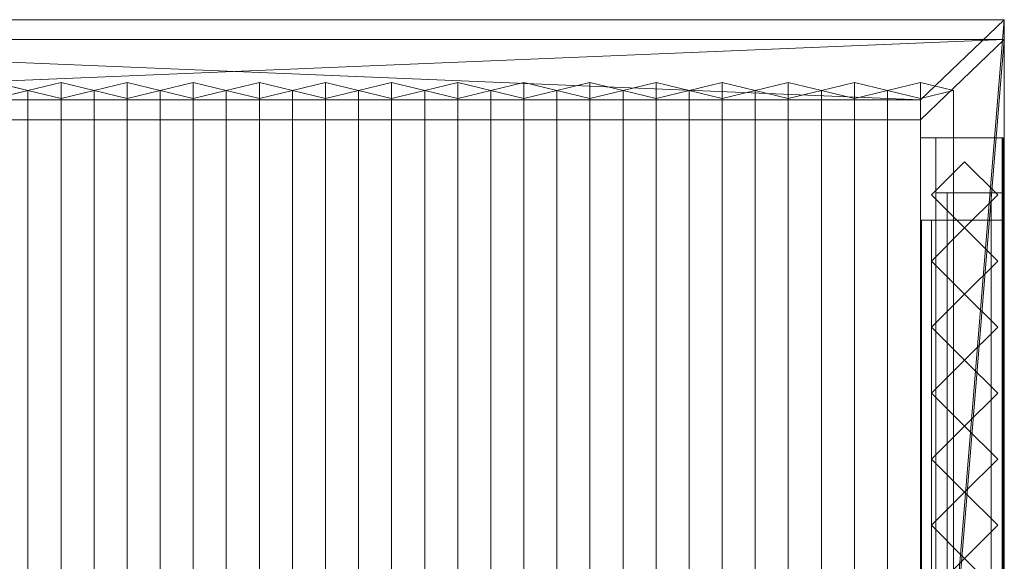
# Model space of a CAD drawing. Units: millimetres. Extents: x 2020 to 3915, y 5747 to 6769.
# Drawn here: x 2958 to 3852, y 6277 to 6769 of the extents above; entities that cross this region are included whole.
import ezdxf

# ---------------------------------------------------------------- set-up
doc = ezdxf.new("R2010")
doc.units = ezdxf.units.MM
doc.header["$LTSCALE"] = 5.08
doc.layers.add('ｽﾄｯｸﾔｰﾄﾞ2波板H213', color=7, linetype='Continuous')

msp = doc.modelspace()

# ---------------------------------------------------------------- linework, layer by layer
at = {"layer": 'ｽﾄｯｸﾔｰﾄﾞ2波板H213', "color": 7, "linetype": 'Continuous', "lineweight": 15, "invisible_edges": 8}
for points in [[(3851.68, 6768.89, 2952.07), (2019.68, 6768.89, 2952.07), (2019.68, 6768.89, 2952.07)], [(3851.68, 6768.89, 2952.07), (3851.68, 6750.75, 3024.84), (3851.68, 6750.75, 3024.84)], [(3851.68, 5765.34, 2701.86), (3851.68, 6768.89, 2952.07), (3851.68, 6768.89, 2952.07)], [(3851.68, 6750.75, 3024.84), (2019.68, 6750.75, 3024.84), (2019.68, 6750.75, 3024.84)], [(3851.68, 5747.19, 2774.63), (3851.68, 6750.75, 3024.84), (3851.68, 6750.75, 3024.84)], [(2965.68, 6704.59, 2964.97), (2935.68, 6711.85, 2935.86), (2935.68, 6711.85, 2935.86)], [(2995.68, 6711.85, 2935.86), (2965.68, 6704.59, 2964.97), (2965.68, 6704.59, 2964.97)], [(2995.68, 5853.83, 2721.93), (2995.68, 6711.85, 2935.86), (2995.68, 6711.85, 2935.86)], [(3025.68, 6704.59, 2964.97), (2995.68, 6711.85, 2935.86), (2995.68, 6711.85, 2935.86)], [(3055.68, 6711.85, 2935.86), (3025.68, 6704.59, 2964.97), (3025.68, 6704.59, 2964.97)], [(3055.68, 5853.83, 2721.93), (3055.68, 6711.85, 2935.86), (3055.68, 6711.85, 2935.86)], [(3085.68, 6704.59, 2964.97), (3055.68, 6711.85, 2935.86), (3055.68, 6711.85, 2935.86)], [(3115.68, 6711.85, 2935.86), (3085.68, 6704.59, 2964.97), (3085.68, 6704.59, 2964.97)], [(3115.68, 5853.83, 2721.93), (3115.68, 6711.85, 2935.86), (3115.68, 6711.85, 2935.86)], [(3145.68, 6704.59, 2964.97), (3115.68, 6711.85, 2935.86), (3115.68, 6711.85, 2935.86)], [(3175.68, 6711.85, 2935.86), (3145.68, 6704.59, 2964.97), (3145.68, 6704.59, 2964.97)], [(3175.68, 5853.83, 2721.93), (3175.68, 6711.85, 2935.86), (3175.68, 6711.85, 2935.86)], [(3205.68, 6704.59, 2964.97), (3175.68, 6711.85, 2935.86), (3175.68, 6711.85, 2935.86)], [(3235.68, 6711.85, 2935.86), (3205.68, 6704.59, 2964.97), (3205.68, 6704.59, 2964.97)], [(3235.68, 5853.83, 2721.93), (3235.68, 6711.85, 2935.86), (3235.68, 6711.85, 2935.86)], [(3265.68, 6704.59, 2964.97), (3235.68, 6711.85, 2935.86), (3235.68, 6711.85, 2935.86)], [(3295.68, 6711.85, 2935.86), (3265.68, 6704.59, 2964.97), (3265.68, 6704.59, 2964.97)], [(3295.68, 5853.83, 2721.93), (3295.68, 6711.85, 2935.86), (3295.68, 6711.85, 2935.86)], [(3325.68, 6704.59, 2964.97), (3295.68, 6711.85, 2935.86), (3295.68, 6711.85, 2935.86)], [(3355.68, 6711.85, 2935.86), (3325.68, 6704.59, 2964.97), (3325.68, 6704.59, 2964.97)], [(3355.68, 5853.83, 2721.93), (3355.68, 6711.85, 2935.86), (3355.68, 6711.85, 2935.86)], [(3385.68, 6704.59, 2964.97), (3355.68, 6711.85, 2935.86), (3355.68, 6711.85, 2935.86)], [(3415.68, 6711.85, 2935.86), (3385.68, 6704.59, 2964.97), (3385.68, 6704.59, 2964.97)], [(3415.68, 5853.83, 2721.93), (3415.68, 6711.85, 2935.86), (3415.68, 6711.85, 2935.86)], [(3445.68, 6704.59, 2964.97), (3415.68, 6711.85, 2935.86), (3415.68, 6711.85, 2935.86)], [(3475.68, 6711.85, 2935.86), (3445.68, 6704.59, 2964.97), (3445.68, 6704.59, 2964.97)], [(3475.68, 5853.83, 2721.93), (3475.68, 6711.85, 2935.86), (3475.68, 6711.85, 2935.86)], [(3505.68, 6704.59, 2964.97), (3475.68, 6711.85, 2935.86), (3475.68, 6711.85, 2935.86)], [(3535.68, 6711.85, 2935.86), (3505.68, 6704.59, 2964.97), (3505.68, 6704.59, 2964.97)], [(3535.68, 5853.83, 2721.93), (3535.68, 6711.85, 2935.86), (3535.68, 6711.85, 2935.86)], [(3565.68, 6704.59, 2964.97), (3535.68, 6711.85, 2935.86), (3535.68, 6711.85, 2935.86)], [(3595.68, 6711.85, 2935.86), (3565.68, 6704.59, 2964.97), (3565.68, 6704.59, 2964.97)], [(3595.68, 5853.83, 2721.93), (3595.68, 6711.85, 2935.86), (3595.68, 6711.85, 2935.86)], [(3625.68, 6704.59, 2964.97), (3595.68, 6711.85, 2935.86), (3595.68, 6711.85, 2935.86)], [(3655.68, 6711.85, 2935.86), (3625.68, 6704.59, 2964.97), (3625.68, 6704.59, 2964.97)], [(3655.68, 5853.83, 2721.93), (3655.68, 6711.85, 2935.86), (3655.68, 6711.85, 2935.86)], [(3685.68, 6704.59, 2964.97), (3655.68, 6711.85, 2935.86), (3655.68, 6711.85, 2935.86)], [(3715.68, 6711.85, 2935.86), (3685.68, 6704.59, 2964.97), (3685.68, 6704.59, 2964.97)], [(3715.68, 5853.83, 2721.93), (3715.68, 6711.85, 2935.86), (3715.68, 6711.85, 2935.86)], [(3745.68, 6704.59, 2964.97), (3715.68, 6711.85, 2935.86), (3715.68, 6711.85, 2935.86)], [(3775.68, 6711.85, 2935.86), (3745.68, 6704.59, 2964.97), (3745.68, 6704.59, 2964.97)], [(3775.68, 5853.83, 2721.93), (3775.68, 6711.85, 2935.86), (3775.68, 6711.85, 2935.86)], [(3805.68, 6704.59, 2964.97), (3775.68, 6711.85, 2935.86), (3775.68, 6711.85, 2935.86)], [(2935.68, 6697.33, 2994.07), (2965.68, 6704.59, 2964.97), (2965.68, 6704.59, 2964.97)], [(2965.68, 5846.58, 2751.04), (2965.68, 6704.59, 2964.97), (2965.68, 6704.59, 2964.97)], [(2965.68, 6704.59, 2964.97), (2995.68, 6697.33, 2994.07), (2995.68, 6697.33, 2994.07)], [(2965.68, 5846.58, 2751.04), (2965.68, 6704.59, 2964.97), (2965.68, 6704.59, 2964.97)], [(2995.68, 6697.33, 2994.07), (3025.68, 6704.59, 2964.97), (3025.68, 6704.59, 2964.97)], [(3025.68, 5846.58, 2751.04), (3025.68, 6704.59, 2964.97), (3025.68, 6704.59, 2964.97)], [(3025.68, 6704.59, 2964.97), (3055.68, 6697.33, 2994.07), (3055.68, 6697.33, 2994.07)], [(3025.68, 5846.58, 2751.04), (3025.68, 6704.59, 2964.97), (3025.68, 6704.59, 2964.97)], [(3055.68, 6697.33, 2994.07), (3085.68, 6704.59, 2964.97), (3085.68, 6704.59, 2964.97)], [(3085.68, 5846.58, 2751.04), (3085.68, 6704.59, 2964.97), (3085.68, 6704.59, 2964.97)], [(3085.68, 6704.59, 2964.97), (3115.68, 6697.33, 2994.07), (3115.68, 6697.33, 2994.07)], [(3085.68, 5846.58, 2751.04), (3085.68, 6704.59, 2964.97), (3085.68, 6704.59, 2964.97)], [(3115.68, 6697.33, 2994.07), (3145.68, 6704.59, 2964.97), (3145.68, 6704.59, 2964.97)], [(3145.68, 5846.58, 2751.04), (3145.68, 6704.59, 2964.97), (3145.68, 6704.59, 2964.97)], [(3145.68, 6704.59, 2964.97), (3175.68, 6697.33, 2994.07), (3175.68, 6697.33, 2994.07)], [(3145.68, 5846.58, 2751.04), (3145.68, 6704.59, 2964.97), (3145.68, 6704.59, 2964.97)], [(3175.68, 6697.33, 2994.07), (3205.68, 6704.59, 2964.97), (3205.68, 6704.59, 2964.97)], [(3205.68, 5846.58, 2751.04), (3205.68, 6704.59, 2964.97), (3205.68, 6704.59, 2964.97)], [(3205.68, 6704.59, 2964.97), (3235.68, 6697.33, 2994.07), (3235.68, 6697.33, 2994.07)], [(3205.68, 5846.58, 2751.04), (3205.68, 6704.59, 2964.97), (3205.68, 6704.59, 2964.97)], [(3235.68, 6697.33, 2994.07), (3265.68, 6704.59, 2964.97), (3265.68, 6704.59, 2964.97)], [(3265.68, 5846.58, 2751.04), (3265.68, 6704.59, 2964.97), (3265.68, 6704.59, 2964.97)], [(3265.68, 6704.59, 2964.97), (3295.68, 6697.33, 2994.07), (3295.68, 6697.33, 2994.07)], [(3265.68, 5846.58, 2751.04), (3265.68, 6704.59, 2964.97), (3265.68, 6704.59, 2964.97)], [(3295.68, 6697.33, 2994.07), (3325.68, 6704.59, 2964.97), (3325.68, 6704.59, 2964.97)], [(3325.68, 5846.58, 2751.04), (3325.68, 6704.59, 2964.97), (3325.68, 6704.59, 2964.97)], [(3325.68, 6704.59, 2964.97), (3355.68, 6697.33, 2994.07), (3355.68, 6697.33, 2994.07)], [(3325.68, 5846.58, 2751.04), (3325.68, 6704.59, 2964.97), (3325.68, 6704.59, 2964.97)], [(3355.68, 6697.33, 2994.07), (3385.68, 6704.59, 2964.97), (3385.68, 6704.59, 2964.97)], [(3385.68, 5846.58, 2751.04), (3385.68, 6704.59, 2964.97), (3385.68, 6704.59, 2964.97)], [(3385.68, 6704.59, 2964.97), (3415.68, 6697.33, 2994.07), (3415.68, 6697.33, 2994.07)], [(3385.68, 5846.58, 2751.04), (3385.68, 6704.59, 2964.97), (3385.68, 6704.59, 2964.97)], [(3415.68, 6697.33, 2994.07), (3445.68, 6704.59, 2964.97), (3445.68, 6704.59, 2964.97)], [(3445.68, 5846.58, 2751.04), (3445.68, 6704.59, 2964.97), (3445.68, 6704.59, 2964.97)], [(3445.68, 6704.59, 2964.97), (3475.68, 6697.33, 2994.07), (3475.68, 6697.33, 2994.07)], [(3445.68, 5846.58, 2751.04), (3445.68, 6704.59, 2964.97), (3445.68, 6704.59, 2964.97)], [(3475.68, 6697.33, 2994.07), (3505.68, 6704.59, 2964.97), (3505.68, 6704.59, 2964.97)], [(3505.68, 5846.58, 2751.04), (3505.68, 6704.59, 2964.97), (3505.68, 6704.59, 2964.97)], [(3505.68, 6704.59, 2964.97), (3535.68, 6697.33, 2994.07), (3535.68, 6697.33, 2994.07)], [(3505.68, 5846.58, 2751.04), (3505.68, 6704.59, 2964.97), (3505.68, 6704.59, 2964.97)], [(3535.68, 6697.33, 2994.07), (3565.68, 6704.59, 2964.97), (3565.68, 6704.59, 2964.97)], [(3565.68, 5846.58, 2751.04), (3565.68, 6704.59, 2964.97), (3565.68, 6704.59, 2964.97)], [(3565.68, 6704.59, 2964.97), (3595.68, 6697.33, 2994.07), (3595.68, 6697.33, 2994.07)], [(3565.68, 5846.58, 2751.04), (3565.68, 6704.59, 2964.97), (3565.68, 6704.59, 2964.97)], [(3595.68, 6697.33, 2994.07), (3625.68, 6704.59, 2964.97), (3625.68, 6704.59, 2964.97)], [(3625.68, 5846.58, 2751.04), (3625.68, 6704.59, 2964.97), (3625.68, 6704.59, 2964.97)], [(3625.68, 6704.59, 2964.97), (3655.68, 6697.33, 2994.07), (3655.68, 6697.33, 2994.07)], [(3625.68, 5846.58, 2751.04), (3625.68, 6704.59, 2964.97), (3625.68, 6704.59, 2964.97)], [(3655.68, 6697.33, 2994.07), (3685.68, 6704.59, 2964.97), (3685.68, 6704.59, 2964.97)], [(3685.68, 5846.58, 2751.04), (3685.68, 6704.59, 2964.97), (3685.68, 6704.59, 2964.97)], [(3685.68, 6704.59, 2964.97), (3715.68, 6697.33, 2994.07), (3715.68, 6697.33, 2994.07)], [(3685.68, 5846.58, 2751.04), (3685.68, 6704.59, 2964.97), (3685.68, 6704.59, 2964.97)], [(3715.68, 6697.33, 2994.07), (3745.68, 6704.59, 2964.97), (3745.68, 6704.59, 2964.97)], [(3745.68, 5846.58, 2751.04), (3745.68, 6704.59, 2964.97), (3745.68, 6704.59, 2964.97)], [(3745.68, 6704.59, 2964.97), (3775.68, 6697.33, 2994.07), (3775.68, 6697.33, 2994.07)], [(3745.68, 5846.58, 2751.04), (3745.68, 6704.59, 2964.97), (3745.68, 6704.59, 2964.97)], [(3775.68, 6697.33, 2994.07), (3805.68, 6704.59, 2964.97), (3805.68, 6704.59, 2964.97)], [(3805.68, 5846.58, 2751.04), (3805.68, 6704.59, 2964.97), (3805.68, 6704.59, 2964.97)], [(2095.68, 6696.12, 2933.93), (3775.68, 6696.12, 2933.93), (3775.68, 6696.12, 2933.93)], [(2995.68, 5839.32, 2780.15), (2995.68, 6697.33, 2994.07), (2995.68, 6697.33, 2994.07)], [(3055.68, 5839.32, 2780.15), (3055.68, 6697.33, 2994.07), (3055.68, 6697.33, 2994.07)], [(3115.68, 5839.32, 2780.15), (3115.68, 6697.33, 2994.07), (3115.68, 6697.33, 2994.07)], [(3175.68, 5839.32, 2780.15), (3175.68, 6697.33, 2994.07), (3175.68, 6697.33, 2994.07)], [(3235.68, 5839.32, 2780.15), (3235.68, 6697.33, 2994.07), (3235.68, 6697.33, 2994.07)], [(3295.68, 5839.32, 2780.15), (3295.68, 6697.33, 2994.07), (3295.68, 6697.33, 2994.07)], [(3355.68, 5839.32, 2780.15), (3355.68, 6697.33, 2994.07), (3355.68, 6697.33, 2994.07)], [(3415.68, 5839.32, 2780.15), (3415.68, 6697.33, 2994.07), (3415.68, 6697.33, 2994.07)], [(3475.68, 5839.32, 2780.15), (3475.68, 6697.33, 2994.07), (3475.68, 6697.33, 2994.07)], [(3535.68, 5839.32, 2780.15), (3535.68, 6697.33, 2994.07), (3535.68, 6697.33, 2994.07)], [(3595.68, 5839.32, 2780.15), (3595.68, 6697.33, 2994.07), (3595.68, 6697.33, 2994.07)], [(3655.68, 5839.32, 2780.15), (3655.68, 6697.33, 2994.07), (3655.68, 6697.33, 2994.07)], [(3715.68, 5839.32, 2780.15), (3715.68, 6697.33, 2994.07), (3715.68, 6697.33, 2994.07)], [(3775.68, 5839.32, 2780.15), (3775.68, 6697.33, 2994.07), (3775.68, 6697.33, 2994.07)], [(3775.68, 6696.12, 2933.93), (3775.68, 6677.98, 3006.7), (3775.68, 6677.98, 3006.7)], [(3775.68, 6696.12, 2933.93), (3775.68, 5838.11, 2720), (3775.68, 5838.11, 2720)], [(2095.68, 6677.98, 3006.7), (3775.68, 6677.98, 3006.7), (3775.68, 6677.98, 3006.7)], [(3775.68, 6677.98, 3006.7), (3775.68, 5819.97, 2792.77), (3775.68, 5819.97, 2792.77)], [(3775.68, 6661.71, 2066), (3775.68, 6586.71, 2066), (3775.68, 6586.71, 2066)], [(3850.68, 6661.71, 2066), (3775.68, 6661.71, 2066), (3775.68, 6661.71, 2066)], [(3850.68, 6661.71, 2921.98), (3775.68, 6661.71, 2921.98), (3775.68, 6661.71, 2921.98)], [(3775.68, 6661.71, 2921.98), (3775.68, 5994.71, 2757.76), (3775.68, 5994.71, 2757.76)], [(3775.68, 6661.71, 2066), (3775.68, 6661.71, 2921.98), (3775.68, 6661.71, 2921.98)], [(3775.68, 6661.61, 2996.98), (3850.68, 6661.61, 2996.98), (3850.68, 6661.61, 2996.98)], [(3775.68, 6661.61, 2921.98), (3850.68, 6661.61, 2921.98), (3850.68, 6661.61, 2921.98)], [(3775.68, 6661.61, 2996.98), (3775.68, 5800.61, 2785), (3775.68, 5800.61, 2785)], [(3775.68, 6661.61, 2921.98), (3775.68, 6661.61, 2996.98), (3775.68, 6661.61, 2996.98)], [(3775.68, 5875.61, 2728.46), (3775.68, 6661.61, 2921.98), (3775.68, 6661.61, 2921.98)], [(3849.68, 6661.71, 2066), (3789.68, 6661.71, 2066), (3789.68, 6661.71, 2066)], [(3849.68, 6661.71), (3789.68, 6661.71), (3789.68, 6661.71)], [(3789.68, 6661.71, 2066), (3789.68, 5994.71, 2066), (3789.68, 5994.71, 2066)], [(3789.68, 6661.71), (3789.68, 6661.71, 2066), (3789.68, 6661.71, 2066)], [(3789.68, 5994.71), (3789.68, 6661.71), (3789.68, 6661.71)], [(3849.68, 6661.71, 2066), (3849.68, 5994.71, 2066), (3849.68, 5994.71, 2066)], [(3849.68, 6661.71), (3849.68, 6661.71, 2066), (3849.68, 6661.71, 2066)], [(3849.68, 5994.71), (3849.68, 6661.71), (3849.68, 6661.71)], [(3850.68, 6586.71, 2066), (3850.68, 6661.71, 2066), (3850.68, 6661.71, 2066)], [(3850.68, 6661.71, 2921.98), (3850.68, 5994.71, 2757.76), (3850.68, 5994.71, 2757.76)], [(3850.68, 6661.71, 2066), (3850.68, 6661.71, 2921.98), (3850.68, 6661.71, 2921.98)], [(3850.68, 6661.61, 2996.98), (3850.68, 5800.61, 2785), (3850.68, 5800.61, 2785)], [(3850.68, 6661.61, 2921.98), (3850.68, 6661.61, 2996.98), (3850.68, 6661.61, 2996.98)], [(3850.68, 5875.61, 2728.46), (3850.68, 6661.61, 2921.98), (3850.68, 6661.61, 2921.98)], [(3785.68, 6609.71, 2943.6), (3815.68, 6639.71, 2950.88), (3815.68, 6639.71, 2950.88)], [(3815.68, 6639.71, 2066), (3785.68, 6609.71, 2066), (3785.68, 6609.71, 2066)], [(3815.68, 6639.71, 2950.88), (3845.68, 6609.71, 2943.6), (3845.68, 6609.71, 2943.6)], [(3845.68, 6609.71, 2066), (3815.68, 6639.71, 2066), (3815.68, 6639.71, 2066)], [(3815.68, 6639.71, 2066), (3815.68, 6639.71, 2950.88), (3815.68, 6639.71, 2950.88)], [(3815.68, 6579.71, 2936.33), (3785.68, 6609.71, 2943.6), (3785.68, 6609.71, 2943.6)], [(3785.68, 6609.71, 2066), (3815.68, 6579.71, 2066), (3815.68, 6579.71, 2066)], [(3785.68, 6609.71, 2066), (3785.68, 6609.71, 2943.6), (3785.68, 6609.71, 2943.6)], [(3849.68, 6611.71, 1083), (3789.68, 6611.71, 1083), (3789.68, 6611.71, 1083)], [(3849.68, 6611.71, 2016), (3789.68, 6611.71, 2016), (3789.68, 6611.71, 2016)], [(3849.68, 6611.71, 50), (3789.68, 6611.71, 50), (3789.68, 6611.71, 50)], [(3849.68, 6611.71, 983), (3789.68, 6611.71, 983), (3789.68, 6611.71, 983)], [(3789.68, 6611.71, 1083), (3789.68, 6044.71, 1083), (3789.68, 6044.71, 1083)], [(3789.68, 6611.71, 2016), (3789.68, 6611.71, 1083), (3789.68, 6611.71, 1083)], [(3789.68, 6044.71, 2016), (3789.68, 6611.71, 2016), (3789.68, 6611.71, 2016)], [(3789.68, 6611.71, 50), (3789.68, 6044.71, 50), (3789.68, 6044.71, 50)], [(3789.68, 6611.71, 983), (3789.68, 6611.71, 50), (3789.68, 6611.71, 50)], [(3789.68, 6044.71, 983), (3789.68, 6611.71, 983), (3789.68, 6611.71, 983)], [(3839.68, 6611.71, 2016), (3799.68, 6611.71, 2016), (3799.68, 6611.71, 2016)], [(3839.68, 6611.71, 50), (3799.68, 6611.71, 50), (3799.68, 6611.71, 50)], [(3799.68, 6611.71, 2016), (3799.68, 6044.71, 2016), (3799.68, 6044.71, 2016)], [(3799.68, 6611.71, 50), (3799.68, 6611.71, 2016), (3799.68, 6611.71, 2016)], [(3799.68, 6044.71, 50), (3799.68, 6611.71, 50), (3799.68, 6611.71, 50)], [(3845.68, 6609.71, 2943.6), (3815.68, 6579.71, 2936.33), (3815.68, 6579.71, 2936.33)], [(3815.68, 6579.71, 2066), (3845.68, 6609.71, 2066), (3845.68, 6609.71, 2066)], [(3839.68, 6611.71, 2016), (3839.68, 6044.71, 2016), (3839.68, 6044.71, 2016)], [(3839.68, 6611.71, 50), (3839.68, 6611.71, 2016), (3839.68, 6611.71, 2016)], [(3839.68, 6044.71, 50), (3839.68, 6611.71, 50), (3839.68, 6611.71, 50)], [(3845.68, 6609.71, 2066), (3845.68, 6609.71, 2943.6), (3845.68, 6609.71, 2943.6)], [(3849.68, 6611.71, 1083), (3849.68, 6044.71, 1083), (3849.68, 6044.71, 1083)], [(3849.68, 6611.71, 2016), (3849.68, 6611.71, 1083), (3849.68, 6611.71, 1083)], [(3849.68, 6044.71, 2016), (3849.68, 6611.71, 2016), (3849.68, 6611.71, 2016)], [(3849.68, 6611.71, 50), (3849.68, 6044.71, 50), (3849.68, 6044.71, 50)], [(3849.68, 6611.71, 983), (3849.68, 6611.71, 50), (3849.68, 6611.71, 50)], [(3849.68, 6044.71, 983), (3849.68, 6611.71, 983), (3849.68, 6611.71, 983)], [(3775.68, 6586.71, 2066), (3850.68, 6586.71, 2066), (3850.68, 6586.71, 2066)], [(3850.68, 6586.71, 2903.51), (3775.68, 6586.71, 2903.51), (3775.68, 6586.71, 2903.51)], [(3775.68, 6586.71, 2903.51), (3775.68, 6586.71, 2066), (3775.68, 6586.71, 2066)], [(3775.68, 6069.71, 2776.23), (3775.68, 6586.71, 2903.51), (3775.68, 6586.71, 2903.51)], [(3851.68, 6586.71, 2141), (3776.68, 6586.71, 2141), (3776.68, 6586.71, 2141)], [(3851.68, 6586.71, 2066), (3776.68, 6586.71, 2066), (3776.68, 6586.71, 2066)], [(3776.68, 6586.71, 2141), (3776.68, 6069.71, 2141), (3776.68, 6069.71, 2141)], [(3776.68, 6586.71, 2066), (3776.68, 6586.71, 2141), (3776.68, 6586.71, 2141)], [(3776.68, 6069.71, 2066), (3776.68, 6586.71, 2066), (3776.68, 6586.71, 2066)], [(3785.68, 6586.71, 2752.5), (3785.68, 6586.71, 2795.83), (3785.68, 6586.71, 2795.83)], [(3785.68, 6586.71, 2795.83), (3850.68, 6586.71, 2795.83), (3850.68, 6586.71, 2795.83)], [(3785.68, 6069.71, 2795.83), (3785.68, 6586.71, 2795.83), (3785.68, 6586.71, 2795.83)], [(3785.68, 6586.71, 2752.5), (3850.68, 6586.71, 2752.5), (3850.68, 6586.71, 2752.5)], [(3785.68, 6069.71, 2752.5), (3785.68, 6586.71, 2752.5), (3785.68, 6586.71, 2752.5)], [(3850.68, 6586.71, 2066), (3785.68, 6586.71, 2066), (3785.68, 6586.71, 2066)], [(3785.68, 6586.71, 2066), (3785.68, 6069.71, 2066), (3785.68, 6069.71, 2066)], [(3785.68, 6586.71, 2066), (3785.68, 6586.71, 2107.71), (3785.68, 6586.71, 2107.71)], [(3785.68, 6586.71, 2107.71), (3850.68, 6586.71, 2107.71), (3850.68, 6586.71, 2107.71)], [(3785.68, 6069.71, 2107.71), (3785.68, 6586.71, 2107.71), (3785.68, 6586.71, 2107.71)], [(3850.68, 6586.71, 2752.5), (3850.68, 6586.71, 2795.83), (3850.68, 6586.71, 2795.83)], [(3850.68, 6586.71, 2795.83), (3850.68, 6069.71, 2795.83), (3850.68, 6069.71, 2795.83)], [(3850.68, 6586.71, 2752.5), (3850.68, 6069.71, 2752.5), (3850.68, 6069.71, 2752.5)], [(3850.68, 6069.71, 2066), (3850.68, 6586.71, 2066), (3850.68, 6586.71, 2066)], [(3850.68, 6586.71, 2066), (3850.68, 6586.71, 2107.71), (3850.68, 6586.71, 2107.71)], [(3850.68, 6586.71, 2107.71), (3850.68, 6069.71, 2107.71), (3850.68, 6069.71, 2107.71)], [(3850.68, 6586.71, 2903.51), (3850.68, 6586.71, 2066), (3850.68, 6586.71, 2066)], [(3850.68, 6069.71, 2776.23), (3850.68, 6586.71, 2903.51), (3850.68, 6586.71, 2903.51)], [(3851.68, 6586.71, 2141), (3851.68, 6069.71, 2141), (3851.68, 6069.71, 2141)], [(3851.68, 6586.71, 2066), (3851.68, 6586.71, 2141), (3851.68, 6586.71, 2141)], [(3851.68, 6069.71, 2066), (3851.68, 6586.71, 2066), (3851.68, 6586.71, 2066)], [(3785.68, 6549.71, 2929.06), (3815.68, 6579.71, 2936.33), (3815.68, 6579.71, 2936.33)], [(3815.68, 6579.71, 2066), (3785.68, 6549.71, 2066), (3785.68, 6549.71, 2066)], [(3815.68, 6579.71, 2066), (3815.68, 6579.71, 2936.33), (3815.68, 6579.71, 2936.33)], [(3815.68, 6579.71, 2936.33), (3845.68, 6549.71, 2929.06), (3845.68, 6549.71, 2929.06)], [(3845.68, 6549.71, 2066), (3815.68, 6579.71, 2066), (3815.68, 6579.71, 2066)], [(3815.68, 6579.71, 2066), (3815.68, 6579.71, 2936.33), (3815.68, 6579.71, 2936.33)], [(3815.68, 6519.71, 2921.79), (3785.68, 6549.71, 2929.06), (3785.68, 6549.71, 2929.06)], [(3785.68, 6549.71, 2066), (3815.68, 6519.71, 2066), (3815.68, 6519.71, 2066)], [(3785.68, 6549.71, 2066), (3785.68, 6549.71, 2929.06), (3785.68, 6549.71, 2929.06)], [(3845.68, 6549.71, 2929.06), (3815.68, 6519.71, 2921.79), (3815.68, 6519.71, 2921.79)], [(3815.68, 6519.71, 2066), (3845.68, 6549.71, 2066), (3845.68, 6549.71, 2066)], [(3845.68, 6549.71, 2066), (3845.68, 6549.71, 2929.06), (3845.68, 6549.71, 2929.06)], [(3785.68, 6489.71, 2914.52), (3815.68, 6519.71, 2921.79), (3815.68, 6519.71, 2921.79)], [(3815.68, 6519.71, 2066), (3785.68, 6489.71, 2066), (3785.68, 6489.71, 2066)], [(3815.68, 6519.71, 2066), (3815.68, 6519.71, 2921.79), (3815.68, 6519.71, 2921.79)], [(3815.68, 6519.71, 2921.79), (3845.68, 6489.71, 2914.52), (3845.68, 6489.71, 2914.52)], [(3845.68, 6489.71, 2066), (3815.68, 6519.71, 2066), (3815.68, 6519.71, 2066)], [(3815.68, 6519.71, 2066), (3815.68, 6519.71, 2921.79), (3815.68, 6519.71, 2921.79)], [(3815.68, 6459.71, 2907.24), (3785.68, 6489.71, 2914.52), (3785.68, 6489.71, 2914.52)], [(3785.68, 6489.71, 2066), (3815.68, 6459.71, 2066), (3815.68, 6459.71, 2066)], [(3785.68, 6489.71, 2066), (3785.68, 6489.71, 2914.52), (3785.68, 6489.71, 2914.52)], [(3845.68, 6489.71, 2914.52), (3815.68, 6459.71, 2907.24), (3815.68, 6459.71, 2907.24)], [(3815.68, 6459.71, 2066), (3845.68, 6489.71, 2066), (3845.68, 6489.71, 2066)], [(3845.68, 6489.71, 2066), (3845.68, 6489.71, 2914.52), (3845.68, 6489.71, 2914.52)], [(3785.68, 6429.71, 2899.97), (3815.68, 6459.71, 2907.24), (3815.68, 6459.71, 2907.24)], [(3815.68, 6459.71, 2066), (3785.68, 6429.71, 2066), (3785.68, 6429.71, 2066)], [(3815.68, 6459.71, 2066), (3815.68, 6459.71, 2907.24), (3815.68, 6459.71, 2907.24)], [(3815.68, 6459.71, 2907.24), (3845.68, 6429.71, 2899.97), (3845.68, 6429.71, 2899.97)], [(3845.68, 6429.71, 2066), (3815.68, 6459.71, 2066), (3815.68, 6459.71, 2066)], [(3815.68, 6459.71, 2066), (3815.68, 6459.71, 2907.24), (3815.68, 6459.71, 2907.24)], [(3815.68, 6399.71, 2892.7), (3785.68, 6429.71, 2899.97), (3785.68, 6429.71, 2899.97)], [(3785.68, 6429.71, 2066), (3815.68, 6399.71, 2066), (3815.68, 6399.71, 2066)], [(3785.68, 6429.71, 2066), (3785.68, 6429.71, 2899.97), (3785.68, 6429.71, 2899.97)], [(3845.68, 6429.71, 2899.97), (3815.68, 6399.71, 2892.7), (3815.68, 6399.71, 2892.7)], [(3815.68, 6399.71, 2066), (3845.68, 6429.71, 2066), (3845.68, 6429.71, 2066)], [(3845.68, 6429.71, 2066), (3845.68, 6429.71, 2899.97), (3845.68, 6429.71, 2899.97)], [(3785.68, 6369.71, 2885.43), (3815.68, 6399.71, 2892.7), (3815.68, 6399.71, 2892.7)], [(3815.68, 6399.71, 2066), (3785.68, 6369.71, 2066), (3785.68, 6369.71, 2066)], [(3815.68, 6399.71, 2066), (3815.68, 6399.71, 2892.7), (3815.68, 6399.71, 2892.7)], [(3815.68, 6399.71, 2892.7), (3845.68, 6369.71, 2885.43), (3845.68, 6369.71, 2885.43)], [(3845.68, 6369.71, 2066), (3815.68, 6399.71, 2066), (3815.68, 6399.71, 2066)], [(3815.68, 6399.71, 2066), (3815.68, 6399.71, 2892.7), (3815.68, 6399.71, 2892.7)], [(3815.68, 6339.71, 2878.16), (3785.68, 6369.71, 2885.43), (3785.68, 6369.71, 2885.43)], [(3785.68, 6369.71, 2066), (3815.68, 6339.71, 2066), (3815.68, 6339.71, 2066)], [(3785.68, 6369.71, 2066), (3785.68, 6369.71, 2885.43), (3785.68, 6369.71, 2885.43)], [(3845.68, 6369.71, 2885.43), (3815.68, 6339.71, 2878.16), (3815.68, 6339.71, 2878.16)], [(3815.68, 6339.71, 2066), (3845.68, 6369.71, 2066), (3845.68, 6369.71, 2066)], [(3845.68, 6369.71, 2066), (3845.68, 6369.71, 2885.43), (3845.68, 6369.71, 2885.43)], [(3785.68, 6309.71, 2870.88), (3815.68, 6339.71, 2878.16), (3815.68, 6339.71, 2878.16)], [(3815.68, 6339.71, 2066), (3785.68, 6309.71, 2066), (3785.68, 6309.71, 2066)], [(3815.68, 6339.71, 2066), (3815.68, 6339.71, 2878.16), (3815.68, 6339.71, 2878.16)], [(3815.68, 6339.71, 2878.16), (3845.68, 6309.71, 2870.88), (3845.68, 6309.71, 2870.88)], [(3845.68, 6309.71, 2066), (3815.68, 6339.71, 2066), (3815.68, 6339.71, 2066)], [(3815.68, 6339.71, 2066), (3815.68, 6339.71, 2878.16), (3815.68, 6339.71, 2878.16)], [(3815.68, 6279.71, 2863.61), (3785.68, 6309.71, 2870.88), (3785.68, 6309.71, 2870.88)], [(3785.68, 6309.71, 2066), (3815.68, 6279.71, 2066), (3815.68, 6279.71, 2066)], [(3785.68, 6309.71, 2066), (3785.68, 6309.71, 2870.88), (3785.68, 6309.71, 2870.88)], [(3845.68, 6309.71, 2870.88), (3815.68, 6279.71, 2863.61), (3815.68, 6279.71, 2863.61)], [(3815.68, 6279.71, 2066), (3845.68, 6309.71, 2066), (3845.68, 6309.71, 2066)], [(3845.68, 6309.71, 2066), (3845.68, 6309.71, 2870.88), (3845.68, 6309.71, 2870.88)], [(3785.68, 6249.71, 2856.34), (3815.68, 6279.71, 2863.61), (3815.68, 6279.71, 2863.61)], [(3815.68, 6279.71, 2066), (3785.68, 6249.71, 2066), (3785.68, 6249.71, 2066)], [(3815.68, 6279.71, 2066), (3815.68, 6279.71, 2863.61), (3815.68, 6279.71, 2863.61)], [(3815.68, 6279.71, 2863.61), (3845.68, 6249.71, 2856.34), (3845.68, 6249.71, 2856.34)], [(3845.68, 6249.71, 2066), (3815.68, 6279.71, 2066), (3815.68, 6279.71, 2066)], [(3815.68, 6279.71, 2066), (3815.68, 6279.71, 2863.61), (3815.68, 6279.71, 2863.61)]]:
    msp.add_3dface(points, dxfattribs=at)
at = {"layer": 'ｽﾄｯｸﾔｰﾄﾞ2波板H213', "color": 7, "linetype": 'Continuous', "lineweight": 15}
for points in [[(3851.68, 6768.89, 2952.07), (2019.68, 6768.89, 2952.07), (2019.68, 6750.75, 3024.84), (3851.68, 6750.75, 3024.84)], [(3775.68, 6696.12, 2933.93), (2095.68, 6696.12, 2933.93), (2019.68, 6768.89, 2952.07)], [(3775.68, 6696.12, 2933.93), (2019.68, 6768.89, 2952.07), (3851.68, 6768.89, 2952.07)], [(3775.68, 5838.11, 2720), (3775.68, 6696.12, 2933.93), (3851.68, 6768.89, 2952.07)], [(3851.68, 5765.34, 2701.86), (3775.68, 5838.11, 2720), (3851.68, 6768.89, 2952.07)], [(3851.68, 5765.34, 2701.86), (3851.68, 6768.89, 2952.07), (3851.68, 6750.75, 3024.84), (3851.68, 5747.19, 2774.63)], [(2095.68, 6677.98, 3006.7), (3851.68, 6750.75, 3024.84), (2019.68, 6750.75, 3024.84)], [(2095.68, 6677.98, 3006.7), (3775.68, 6677.98, 3006.7), (3851.68, 6750.75, 3024.84)], [(3851.68, 6750.75, 3024.84), (3775.68, 6677.98, 3006.7), (3775.68, 5819.97, 2792.77)], [(3851.68, 5747.19, 2774.63), (3851.68, 6750.75, 3024.84), (3775.68, 5819.97, 2792.77)], [(2935.68, 6697.33, 2994.07), (2965.68, 6704.59, 2964.97), (2935.68, 6711.85, 2935.86), (2905.68, 6704.59, 2964.97)], [(2965.68, 5846.58, 2751.04), (2935.68, 5853.83, 2721.93), (2935.68, 6711.85, 2935.86), (2965.68, 6704.59, 2964.97)], [(2995.68, 6697.33, 2994.07), (3025.68, 6704.59, 2964.97), (2995.68, 6711.85, 2935.86), (2965.68, 6704.59, 2964.97)], [(2995.68, 5853.83, 2721.93), (2965.68, 5846.58, 2751.04), (2965.68, 6704.59, 2964.97), (2995.68, 6711.85, 2935.86)], [(3025.68, 5846.58, 2751.04), (2995.68, 5853.83, 2721.93), (2995.68, 6711.85, 2935.86), (3025.68, 6704.59, 2964.97)], [(3055.68, 6697.33, 2994.07), (3085.68, 6704.59, 2964.97), (3055.68, 6711.85, 2935.86), (3025.68, 6704.59, 2964.97)], [(3055.68, 5853.83, 2721.93), (3025.68, 5846.58, 2751.04), (3025.68, 6704.59, 2964.97), (3055.68, 6711.85, 2935.86)], [(3085.68, 5846.58, 2751.04), (3055.68, 5853.83, 2721.93), (3055.68, 6711.85, 2935.86), (3085.68, 6704.59, 2964.97)], [(3115.68, 6697.33, 2994.07), (3145.68, 6704.59, 2964.97), (3115.68, 6711.85, 2935.86), (3085.68, 6704.59, 2964.97)], [(3115.68, 5853.83, 2721.93), (3085.68, 5846.58, 2751.04), (3085.68, 6704.59, 2964.97), (3115.68, 6711.85, 2935.86)], [(3145.68, 5846.58, 2751.04), (3115.68, 5853.83, 2721.93), (3115.68, 6711.85, 2935.86), (3145.68, 6704.59, 2964.97)], [(3175.68, 6697.33, 2994.07), (3205.68, 6704.59, 2964.97), (3175.68, 6711.85, 2935.86), (3145.68, 6704.59, 2964.97)], [(3175.68, 5853.83, 2721.93), (3145.68, 5846.58, 2751.04), (3145.68, 6704.59, 2964.97), (3175.68, 6711.85, 2935.86)], [(3205.68, 5846.58, 2751.04), (3175.68, 5853.83, 2721.93), (3175.68, 6711.85, 2935.86), (3205.68, 6704.59, 2964.97)], [(3235.68, 6697.33, 2994.07), (3265.68, 6704.59, 2964.97), (3235.68, 6711.85, 2935.86), (3205.68, 6704.59, 2964.97)], [(3235.68, 5853.83, 2721.93), (3205.68, 5846.58, 2751.04), (3205.68, 6704.59, 2964.97), (3235.68, 6711.85, 2935.86)], [(3265.68, 5846.58, 2751.04), (3235.68, 5853.83, 2721.93), (3235.68, 6711.85, 2935.86), (3265.68, 6704.59, 2964.97)], [(3295.68, 6697.33, 2994.07), (3325.68, 6704.59, 2964.97), (3295.68, 6711.85, 2935.86), (3265.68, 6704.59, 2964.97)], [(3295.68, 5853.83, 2721.93), (3265.68, 5846.58, 2751.04), (3265.68, 6704.59, 2964.97), (3295.68, 6711.85, 2935.86)], [(3325.68, 5846.58, 2751.04), (3295.68, 5853.83, 2721.93), (3295.68, 6711.85, 2935.86), (3325.68, 6704.59, 2964.97)], [(3355.68, 6697.33, 2994.07), (3385.68, 6704.59, 2964.97), (3355.68, 6711.85, 2935.86), (3325.68, 6704.59, 2964.97)], [(3355.68, 5853.83, 2721.93), (3325.68, 5846.58, 2751.04), (3325.68, 6704.59, 2964.97), (3355.68, 6711.85, 2935.86)], [(3385.68, 5846.58, 2751.04), (3355.68, 5853.83, 2721.93), (3355.68, 6711.85, 2935.86), (3385.68, 6704.59, 2964.97)], [(3415.68, 6697.33, 2994.07), (3445.68, 6704.59, 2964.97), (3415.68, 6711.85, 2935.86), (3385.68, 6704.59, 2964.97)], [(3415.68, 5853.83, 2721.93), (3385.68, 5846.58, 2751.04), (3385.68, 6704.59, 2964.97), (3415.68, 6711.85, 2935.86)], [(3445.68, 5846.58, 2751.04), (3415.68, 5853.83, 2721.93), (3415.68, 6711.85, 2935.86), (3445.68, 6704.59, 2964.97)], [(3475.68, 6697.33, 2994.07), (3505.68, 6704.59, 2964.97), (3475.68, 6711.85, 2935.86), (3445.68, 6704.59, 2964.97)], [(3475.68, 5853.83, 2721.93), (3445.68, 5846.58, 2751.04), (3445.68, 6704.59, 2964.97), (3475.68, 6711.85, 2935.86)], [(3505.68, 5846.58, 2751.04), (3475.68, 5853.83, 2721.93), (3475.68, 6711.85, 2935.86), (3505.68, 6704.59, 2964.97)], [(3535.68, 6697.33, 2994.07), (3565.68, 6704.59, 2964.97), (3535.68, 6711.85, 2935.86), (3505.68, 6704.59, 2964.97)], [(3535.68, 5853.83, 2721.93), (3505.68, 5846.58, 2751.04), (3505.68, 6704.59, 2964.97), (3535.68, 6711.85, 2935.86)], [(3565.68, 5846.58, 2751.04), (3535.68, 5853.83, 2721.93), (3535.68, 6711.85, 2935.86), (3565.68, 6704.59, 2964.97)], [(3595.68, 6697.33, 2994.07), (3625.68, 6704.59, 2964.97), (3595.68, 6711.85, 2935.86), (3565.68, 6704.59, 2964.97)], [(3595.68, 5853.83, 2721.93), (3565.68, 5846.58, 2751.04), (3565.68, 6704.59, 2964.97), (3595.68, 6711.85, 2935.86)], [(3625.68, 5846.58, 2751.04), (3595.68, 5853.83, 2721.93), (3595.68, 6711.85, 2935.86), (3625.68, 6704.59, 2964.97)], [(3655.68, 6697.33, 2994.07), (3685.68, 6704.59, 2964.97), (3655.68, 6711.85, 2935.86), (3625.68, 6704.59, 2964.97)], [(3655.68, 5853.83, 2721.93), (3625.68, 5846.58, 2751.04), (3625.68, 6704.59, 2964.97), (3655.68, 6711.85, 2935.86)], [(3685.68, 5846.58, 2751.04), (3655.68, 5853.83, 2721.93), (3655.68, 6711.85, 2935.86), (3685.68, 6704.59, 2964.97)], [(3715.68, 6697.33, 2994.07), (3745.68, 6704.59, 2964.97), (3715.68, 6711.85, 2935.86), (3685.68, 6704.59, 2964.97)], [(3715.68, 5853.83, 2721.93), (3685.68, 5846.58, 2751.04), (3685.68, 6704.59, 2964.97), (3715.68, 6711.85, 2935.86)], [(3745.68, 5846.58, 2751.04), (3715.68, 5853.83, 2721.93), (3715.68, 6711.85, 2935.86), (3745.68, 6704.59, 2964.97)], [(3775.68, 6697.33, 2994.07), (3805.68, 6704.59, 2964.97), (3775.68, 6711.85, 2935.86), (3745.68, 6704.59, 2964.97)], [(3775.68, 5853.83, 2721.93), (3745.68, 5846.58, 2751.04), (3745.68, 6704.59, 2964.97), (3775.68, 6711.85, 2935.86)], [(3805.68, 5846.58, 2751.04), (3775.68, 5853.83, 2721.93), (3775.68, 6711.85, 2935.86), (3805.68, 6704.59, 2964.97)], [(2935.68, 5839.32, 2780.15), (2965.68, 5846.58, 2751.04), (2965.68, 6704.59, 2964.97), (2935.68, 6697.33, 2994.07)], [(2965.68, 5846.58, 2751.04), (2995.68, 5839.32, 2780.15), (2995.68, 6697.33, 2994.07), (2965.68, 6704.59, 2964.97)], [(2995.68, 5839.32, 2780.15), (3025.68, 5846.58, 2751.04), (3025.68, 6704.59, 2964.97), (2995.68, 6697.33, 2994.07)], [(3025.68, 5846.58, 2751.04), (3055.68, 5839.32, 2780.15), (3055.68, 6697.33, 2994.07), (3025.68, 6704.59, 2964.97)], [(3055.68, 5839.32, 2780.15), (3085.68, 5846.58, 2751.04), (3085.68, 6704.59, 2964.97), (3055.68, 6697.33, 2994.07)], [(3085.68, 5846.58, 2751.04), (3115.68, 5839.32, 2780.15), (3115.68, 6697.33, 2994.07), (3085.68, 6704.59, 2964.97)], [(3115.68, 5839.32, 2780.15), (3145.68, 5846.58, 2751.04), (3145.68, 6704.59, 2964.97), (3115.68, 6697.33, 2994.07)], [(3145.68, 5846.58, 2751.04), (3175.68, 5839.32, 2780.15), (3175.68, 6697.33, 2994.07), (3145.68, 6704.59, 2964.97)], [(3175.68, 5839.32, 2780.15), (3205.68, 5846.58, 2751.04), (3205.68, 6704.59, 2964.97), (3175.68, 6697.33, 2994.07)], [(3205.68, 5846.58, 2751.04), (3235.68, 5839.32, 2780.15), (3235.68, 6697.33, 2994.07), (3205.68, 6704.59, 2964.97)], [(3235.68, 5839.32, 2780.15), (3265.68, 5846.58, 2751.04), (3265.68, 6704.59, 2964.97), (3235.68, 6697.33, 2994.07)], [(3265.68, 5846.58, 2751.04), (3295.68, 5839.32, 2780.15), (3295.68, 6697.33, 2994.07), (3265.68, 6704.59, 2964.97)], [(3295.68, 5839.32, 2780.15), (3325.68, 5846.58, 2751.04), (3325.68, 6704.59, 2964.97), (3295.68, 6697.33, 2994.07)], [(3325.68, 5846.58, 2751.04), (3355.68, 5839.32, 2780.15), (3355.68, 6697.33, 2994.07), (3325.68, 6704.59, 2964.97)], [(3355.68, 5839.32, 2780.15), (3385.68, 5846.58, 2751.04), (3385.68, 6704.59, 2964.97), (3355.68, 6697.33, 2994.07)], [(3385.68, 5846.58, 2751.04), (3415.68, 5839.32, 2780.15), (3415.68, 6697.33, 2994.07), (3385.68, 6704.59, 2964.97)], [(3415.68, 5839.32, 2780.15), (3445.68, 5846.58, 2751.04), (3445.68, 6704.59, 2964.97), (3415.68, 6697.33, 2994.07)], [(3445.68, 5846.58, 2751.04), (3475.68, 5839.32, 2780.15), (3475.68, 6697.33, 2994.07), (3445.68, 6704.59, 2964.97)], [(3475.68, 5839.32, 2780.15), (3505.68, 5846.58, 2751.04), (3505.68, 6704.59, 2964.97), (3475.68, 6697.33, 2994.07)], [(3505.68, 5846.58, 2751.04), (3535.68, 5839.32, 2780.15), (3535.68, 6697.33, 2994.07), (3505.68, 6704.59, 2964.97)], [(3535.68, 5839.32, 2780.15), (3565.68, 5846.58, 2751.04), (3565.68, 6704.59, 2964.97), (3535.68, 6697.33, 2994.07)], [(3565.68, 5846.58, 2751.04), (3595.68, 5839.32, 2780.15), (3595.68, 6697.33, 2994.07), (3565.68, 6704.59, 2964.97)], [(3595.68, 5839.32, 2780.15), (3625.68, 5846.58, 2751.04), (3625.68, 6704.59, 2964.97), (3595.68, 6697.33, 2994.07)], [(3625.68, 5846.58, 2751.04), (3655.68, 5839.32, 2780.15), (3655.68, 6697.33, 2994.07), (3625.68, 6704.59, 2964.97)], [(3655.68, 5839.32, 2780.15), (3685.68, 5846.58, 2751.04), (3685.68, 6704.59, 2964.97), (3655.68, 6697.33, 2994.07)], [(3685.68, 5846.58, 2751.04), (3715.68, 5839.32, 2780.15), (3715.68, 6697.33, 2994.07), (3685.68, 6704.59, 2964.97)], [(3715.68, 5839.32, 2780.15), (3745.68, 5846.58, 2751.04), (3745.68, 6704.59, 2964.97), (3715.68, 6697.33, 2994.07)], [(3745.68, 5846.58, 2751.04), (3775.68, 5839.32, 2780.15), (3775.68, 6697.33, 2994.07), (3745.68, 6704.59, 2964.97)], [(3775.68, 5839.32, 2780.15), (3805.68, 5846.58, 2751.04), (3805.68, 6704.59, 2964.97), (3775.68, 6697.33, 2994.07)], [(2095.68, 6696.12, 2933.93), (3775.68, 6696.12, 2933.93), (3775.68, 6677.98, 3006.7), (2095.68, 6677.98, 3006.7)], [(3775.68, 6696.12, 2933.93), (3775.68, 5838.11, 2720), (3775.68, 5819.97, 2792.77), (3775.68, 6677.98, 3006.7)], [(3775.68, 6661.71, 2921.98), (3850.68, 6661.71, 2921.98), (3850.68, 6661.71, 2066), (3775.68, 6661.71, 2066)], [(3850.68, 6661.71, 2921.98), (3775.68, 6661.71, 2921.98), (3775.68, 5994.71, 2757.76), (3850.68, 5994.71, 2757.76)], [(3775.68, 6661.71, 2921.98), (3775.68, 6586.71, 2903.51), (3775.68, 6069.71, 2776.23)], [(3775.68, 6586.71, 2066), (3775.68, 6586.71, 2903.51), (3775.68, 6661.71, 2066)], [(3775.68, 6661.71, 2066), (3775.68, 6586.71, 2903.51), (3775.68, 6661.71, 2921.98)], [(3850.68, 6661.71, 2066), (3850.68, 6586.71, 2066), (3775.68, 6586.71, 2066), (3775.68, 6661.71, 2066)], [(3775.68, 5875.61, 2728.46), (3775.68, 6661.61, 2921.98), (3850.68, 6661.61, 2921.98), (3850.68, 5875.61, 2728.46)], [(3775.68, 6661.61, 2921.98), (3775.68, 6661.61, 2996.98), (3850.68, 6661.61, 2996.98), (3850.68, 6661.61, 2921.98)], [(3775.68, 6661.61, 2996.98), (3775.68, 5800.61, 2785), (3850.68, 5800.61, 2785), (3850.68, 6661.61, 2996.98)], [(3775.68, 5800.61, 2785), (3775.68, 6661.61, 2996.98), (3775.68, 6661.61, 2921.98)], [(3775.68, 5800.61, 2785), (3775.68, 6661.61, 2921.98), (3775.68, 5875.61, 2728.46)], [(3849.68, 5994.71), (3789.68, 5994.71), (3789.68, 6661.71), (3849.68, 6661.71)], [(3849.68, 6661.71), (3789.68, 6661.71), (3789.68, 6661.71, 2066), (3849.68, 6661.71, 2066)], [(3849.68, 6661.71, 2066), (3789.68, 6661.71, 2066), (3789.68, 5994.71, 2066), (3849.68, 5994.71, 2066)], [(3789.68, 6611.71, 2016), (3789.68, 5994.71, 2066), (3789.68, 6661.71, 2066)], [(3789.68, 6611.71, 1083), (3789.68, 6611.71, 2016), (3789.68, 6661.71, 2066)], [(3789.68, 6611.71, 983), (3789.68, 6611.71, 1083), (3789.68, 6661.71, 2066)], [(3789.68, 6611.71, 50), (3789.68, 6611.71, 983), (3789.68, 6661.71, 2066)], [(3789.68, 5994.71), (3789.68, 6044.71, 50), (3789.68, 6661.71)], [(3789.68, 6661.71), (3789.68, 6044.71, 50), (3789.68, 6611.71, 50)], [(3789.68, 6661.71), (3789.68, 6611.71, 50), (3789.68, 6661.71, 2066)], [(3849.68, 6044.71, 2016), (3849.68, 6611.71, 2016), (3849.68, 6661.71, 2066)], [(3849.68, 6044.71, 2016), (3849.68, 6661.71, 2066), (3849.68, 5994.71, 2066)], [(3849.68, 6661.71, 2066), (3849.68, 6611.71, 2016), (3849.68, 6611.71, 1083)], [(3849.68, 6661.71, 2066), (3849.68, 6611.71, 1083), (3849.68, 6611.71, 983)], [(3849.68, 6661.71, 2066), (3849.68, 6611.71, 983), (3849.68, 6611.71, 50)], [(3849.68, 6661.71), (3849.68, 6661.71, 2066), (3849.68, 6611.71, 50)], [(3849.68, 6661.71), (3849.68, 6611.71, 50), (3849.68, 5994.71)], [(3850.68, 6069.71, 2776.23), (3850.68, 6586.71, 2903.51), (3850.68, 6661.71, 2921.98)], [(3850.68, 6661.71, 2066), (3850.68, 6661.71, 2921.98), (3850.68, 6586.71, 2903.51)], [(3850.68, 6661.71, 2066), (3850.68, 6586.71, 2903.51), (3850.68, 6586.71, 2066)], [(3850.68, 6661.61, 2921.98), (3850.68, 6661.61, 2996.98), (3850.68, 5800.61, 2785)], [(3850.68, 5875.61, 2728.46), (3850.68, 6661.61, 2921.98), (3850.68, 5800.61, 2785)], [(3815.68, 6639.71, 2066), (3785.68, 6609.71, 2066), (3785.68, 6609.71, 2943.6), (3815.68, 6639.71, 2950.88)], [(3815.68, 6639.71, 2066), (3845.68, 6609.71, 2066), (3815.68, 6579.71, 2066), (3785.68, 6609.71, 2066)], [(3815.68, 6639.71, 2950.88), (3785.68, 6609.71, 2943.6), (3815.68, 6579.71, 2936.33), (3845.68, 6609.71, 2943.6)], [(3845.68, 6609.71, 2066), (3815.68, 6639.71, 2066), (3815.68, 6639.71, 2950.88), (3845.68, 6609.71, 2943.6)], [(3785.68, 6609.71, 2066), (3815.68, 6579.71, 2066), (3815.68, 6579.71, 2936.33), (3785.68, 6609.71, 2943.6)], [(3849.68, 6044.71, 983), (3789.68, 6044.71, 983), (3789.68, 6611.71, 983), (3849.68, 6611.71, 983)], [(3849.68, 6611.71, 983), (3789.68, 6611.71, 983), (3789.68, 6611.71, 50), (3849.68, 6611.71, 50)], [(3849.68, 6611.71, 50), (3789.68, 6611.71, 50), (3789.68, 6044.71, 50), (3849.68, 6044.71, 50)], [(3849.68, 6044.71, 2016), (3789.68, 6044.71, 2016), (3789.68, 6611.71, 2016), (3849.68, 6611.71, 2016)], [(3849.68, 6611.71, 2016), (3789.68, 6611.71, 2016), (3789.68, 6611.71, 1083), (3849.68, 6611.71, 1083)], [(3849.68, 6611.71, 1083), (3789.68, 6611.71, 1083), (3789.68, 6044.71, 1083), (3849.68, 6044.71, 1083)], [(3789.68, 6611.71, 2016), (3789.68, 6044.71, 2016), (3789.68, 5994.71, 2066)], [(3789.68, 6611.71, 983), (3789.68, 6044.71, 983), (3789.68, 6044.71, 1083)], [(3789.68, 6611.71, 983), (3789.68, 6044.71, 1083), (3789.68, 6611.71, 1083)], [(3839.68, 6044.71, 50), (3799.68, 6044.71, 50), (3799.68, 6611.71, 50), (3839.68, 6611.71, 50)], [(3839.68, 6611.71, 50), (3799.68, 6611.71, 50), (3799.68, 6611.71, 2016), (3839.68, 6611.71, 2016)], [(3839.68, 6611.71, 2016), (3799.68, 6611.71, 2016), (3799.68, 6044.71, 2016), (3839.68, 6044.71, 2016)], [(3799.68, 6044.71, 50), (3799.68, 6044.71, 2016), (3799.68, 6611.71, 2016), (3799.68, 6611.71, 50)], [(3815.68, 6579.71, 2066), (3845.68, 6609.71, 2066), (3845.68, 6609.71, 2943.6), (3815.68, 6579.71, 2936.33)], [(3839.68, 6044.71, 50), (3839.68, 6611.71, 50), (3839.68, 6611.71, 2016), (3839.68, 6044.71, 2016)], [(3849.68, 6044.71, 983), (3849.68, 6611.71, 983), (3849.68, 6611.71, 1083)], [(3849.68, 6044.71, 983), (3849.68, 6611.71, 1083), (3849.68, 6044.71, 1083)], [(3849.68, 5994.71), (3849.68, 6611.71, 50), (3849.68, 6044.71, 50)], [(3850.68, 6069.71, 2776.23), (3775.68, 6069.71, 2776.23), (3775.68, 6586.71, 2903.51), (3850.68, 6586.71, 2903.51)], [(3775.68, 6586.71, 2903.51), (3775.68, 6586.71, 2066), (3850.68, 6586.71, 2066), (3850.68, 6586.71, 2903.51)], [(3776.68, 6069.71, 2066), (3776.68, 6069.71, 2141), (3776.68, 6586.71, 2141), (3776.68, 6586.71, 2066)], [(3851.68, 6069.71, 2066), (3776.68, 6069.71, 2066), (3776.68, 6586.71, 2066), (3851.68, 6586.71, 2066)], [(3851.68, 6586.71, 2066), (3776.68, 6586.71, 2066), (3776.68, 6586.71, 2141), (3851.68, 6586.71, 2141)], [(3851.68, 6586.71, 2141), (3776.68, 6586.71, 2141), (3776.68, 6069.71, 2141), (3851.68, 6069.71, 2141)], [(3785.68, 6586.71, 2752.5), (3850.68, 6586.71, 2752.5), (3850.68, 6069.71, 2752.5), (3785.68, 6069.71, 2752.5)], [(3785.68, 6069.71, 2795.83), (3850.68, 6069.71, 2795.83), (3850.68, 6586.71, 2795.83), (3785.68, 6586.71, 2795.83)], [(3785.68, 6069.71, 2752.5), (3785.68, 6069.71, 2795.83), (3785.68, 6586.71, 2795.83), (3785.68, 6586.71, 2752.5)], [(3785.68, 6586.71, 2752.5), (3785.68, 6586.71, 2795.83), (3850.68, 6586.71, 2795.83), (3850.68, 6586.71, 2752.5)], [(3785.68, 6069.71, 2107.71), (3850.68, 6069.71, 2107.71), (3850.68, 6586.71, 2107.71), (3785.68, 6586.71, 2107.71)], [(3785.68, 6069.71, 2107.71), (3785.68, 6586.71, 2107.71), (3785.68, 6586.71, 2066), (3785.68, 6069.71, 2066)], [(3785.68, 6586.71, 2107.71), (3850.68, 6586.71, 2107.71), (3850.68, 6586.71, 2066), (3785.68, 6586.71, 2066)], [(3785.68, 6069.71, 2066), (3785.68, 6586.71, 2066), (3850.68, 6586.71, 2066), (3850.68, 6069.71, 2066)], [(3850.68, 6586.71, 2752.5), (3850.68, 6586.71, 2795.83), (3850.68, 6069.71, 2795.83), (3850.68, 6069.71, 2752.5)], [(3850.68, 6586.71, 2107.71), (3850.68, 6069.71, 2107.71), (3850.68, 6069.71, 2066), (3850.68, 6586.71, 2066)], [(3851.68, 6586.71, 2066), (3851.68, 6586.71, 2141), (3851.68, 6069.71, 2141), (3851.68, 6069.71, 2066)], [(3815.68, 6579.71, 2066), (3785.68, 6549.71, 2066), (3785.68, 6549.71, 2929.06), (3815.68, 6579.71, 2936.33)], [(3815.68, 6579.71, 2066), (3845.68, 6549.71, 2066), (3815.68, 6519.71, 2066), (3785.68, 6549.71, 2066)], [(3815.68, 6579.71, 2936.33), (3785.68, 6549.71, 2929.06), (3815.68, 6519.71, 2921.79), (3845.68, 6549.71, 2929.06)], [(3845.68, 6549.71, 2066), (3815.68, 6579.71, 2066), (3815.68, 6579.71, 2936.33), (3845.68, 6549.71, 2929.06)], [(3785.68, 6549.71, 2066), (3815.68, 6519.71, 2066), (3815.68, 6519.71, 2921.79), (3785.68, 6549.71, 2929.06)], [(3815.68, 6519.71, 2066), (3845.68, 6549.71, 2066), (3845.68, 6549.71, 2929.06), (3815.68, 6519.71, 2921.79)], [(3815.68, 6519.71, 2066), (3785.68, 6489.71, 2066), (3785.68, 6489.71, 2914.52), (3815.68, 6519.71, 2921.79)], [(3815.68, 6519.71, 2066), (3845.68, 6489.71, 2066), (3815.68, 6459.71, 2066), (3785.68, 6489.71, 2066)], [(3815.68, 6519.71, 2921.79), (3785.68, 6489.71, 2914.52), (3815.68, 6459.71, 2907.24), (3845.68, 6489.71, 2914.52)], [(3845.68, 6489.71, 2066), (3815.68, 6519.71, 2066), (3815.68, 6519.71, 2921.79), (3845.68, 6489.71, 2914.52)], [(3785.68, 6489.71, 2066), (3815.68, 6459.71, 2066), (3815.68, 6459.71, 2907.24), (3785.68, 6489.71, 2914.52)], [(3815.68, 6459.71, 2066), (3845.68, 6489.71, 2066), (3845.68, 6489.71, 2914.52), (3815.68, 6459.71, 2907.24)], [(3815.68, 6459.71, 2066), (3785.68, 6429.71, 2066), (3785.68, 6429.71, 2899.97), (3815.68, 6459.71, 2907.24)], [(3815.68, 6459.71, 2066), (3845.68, 6429.71, 2066), (3815.68, 6399.71, 2066), (3785.68, 6429.71, 2066)], [(3815.68, 6459.71, 2907.24), (3785.68, 6429.71, 2899.97), (3815.68, 6399.71, 2892.7), (3845.68, 6429.71, 2899.97)], [(3845.68, 6429.71, 2066), (3815.68, 6459.71, 2066), (3815.68, 6459.71, 2907.24), (3845.68, 6429.71, 2899.97)], [(3785.68, 6429.71, 2066), (3815.68, 6399.71, 2066), (3815.68, 6399.71, 2892.7), (3785.68, 6429.71, 2899.97)], [(3815.68, 6399.71, 2066), (3845.68, 6429.71, 2066), (3845.68, 6429.71, 2899.97), (3815.68, 6399.71, 2892.7)], [(3815.68, 6399.71, 2066), (3785.68, 6369.71, 2066), (3785.68, 6369.71, 2885.43), (3815.68, 6399.71, 2892.7)], [(3815.68, 6399.71, 2066), (3845.68, 6369.71, 2066), (3815.68, 6339.71, 2066), (3785.68, 6369.71, 2066)], [(3815.68, 6399.71, 2892.7), (3785.68, 6369.71, 2885.43), (3815.68, 6339.71, 2878.16), (3845.68, 6369.71, 2885.43)], [(3845.68, 6369.71, 2066), (3815.68, 6399.71, 2066), (3815.68, 6399.71, 2892.7), (3845.68, 6369.71, 2885.43)], [(3785.68, 6369.71, 2066), (3815.68, 6339.71, 2066), (3815.68, 6339.71, 2878.16), (3785.68, 6369.71, 2885.43)], [(3815.68, 6339.71, 2066), (3845.68, 6369.71, 2066), (3845.68, 6369.71, 2885.43), (3815.68, 6339.71, 2878.16)], [(3815.68, 6339.71, 2066), (3785.68, 6309.71, 2066), (3785.68, 6309.71, 2870.88), (3815.68, 6339.71, 2878.16)], [(3815.68, 6339.71, 2066), (3845.68, 6309.71, 2066), (3815.68, 6279.71, 2066), (3785.68, 6309.71, 2066)], [(3815.68, 6339.71, 2878.16), (3785.68, 6309.71, 2870.88), (3815.68, 6279.71, 2863.61), (3845.68, 6309.71, 2870.88)], [(3845.68, 6309.71, 2066), (3815.68, 6339.71, 2066), (3815.68, 6339.71, 2878.16), (3845.68, 6309.71, 2870.88)], [(3785.68, 6309.71, 2066), (3815.68, 6279.71, 2066), (3815.68, 6279.71, 2863.61), (3785.68, 6309.71, 2870.88)], [(3815.68, 6279.71, 2066), (3845.68, 6309.71, 2066), (3845.68, 6309.71, 2870.88), (3815.68, 6279.71, 2863.61)], [(3815.68, 6279.71, 2066), (3785.68, 6249.71, 2066), (3785.68, 6249.71, 2856.34), (3815.68, 6279.71, 2863.61)], [(3815.68, 6279.71, 2066), (3845.68, 6249.71, 2066), (3815.68, 6219.71, 2066), (3785.68, 6249.71, 2066)], [(3815.68, 6279.71, 2863.61), (3785.68, 6249.71, 2856.34), (3815.68, 6219.71, 2849.07), (3845.68, 6249.71, 2856.34)], [(3845.68, 6249.71, 2066), (3815.68, 6279.71, 2066), (3815.68, 6279.71, 2863.61), (3845.68, 6249.71, 2856.34)]]:
    msp.add_3dface(points, dxfattribs=at)

doc.saveas('drawing.dxf')
